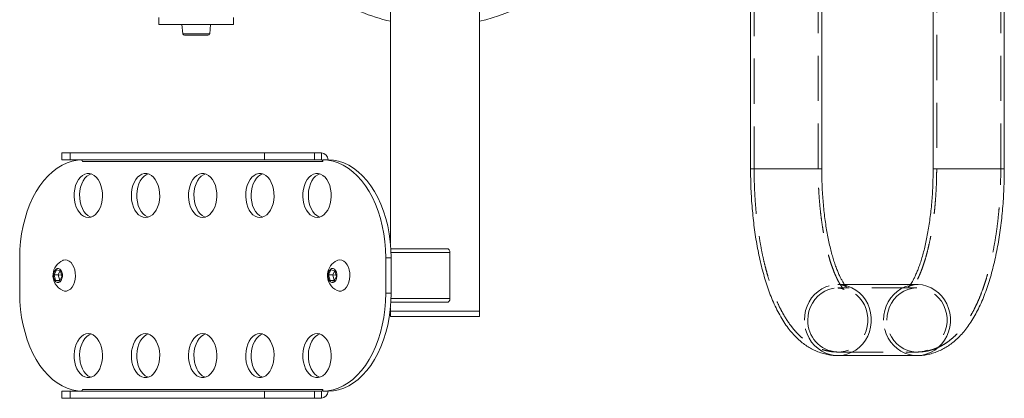
# Model space of a CAD drawing. Units: millimetres. Extents: x 251 to 486, y 99 to 290.
# Drawn here: x 295 to 323, y 99 to 110 of the extents above; entities that cross this region are included whole.
import ezdxf

# ---------------------------------------------------------------- set-up
doc = ezdxf.new("R2010")
doc.units = ezdxf.units.MM
doc.linetypes.add('HIDDEN', pattern=[1.905, 1.27, -0.635])

msp = doc.modelspace()

# ---------------------------------------------------------------- linework, layer by layer
at = {"color": 7, "linetype": 'HIDDEN', "lineweight": 0}
for p, q in [((321, 124.676), (321, 105.676)), ((322.8, 105.676), (322.8, 124.676)), ((315.869, 110.676), (315.869, 105.676)), ((317.669, 105.676), (317.669, 110.676)), ((315.769, 105.676), (315.83, 105.676)), ((315.83, 105.676), (317.769, 105.676)), ((315.871, 105.676), (317.669, 105.676)), ((320.96, 105.676), (320.9, 105.676)), ((322.9, 105.676), (320.96, 105.676)), ((322.8, 105.676), (321.002, 105.676)), ((318.408, 102.426), (318.223, 102.426)), ((320.446, 102.326), (318.223, 102.326)), ((318.223, 100.526), (320.446, 100.526))]:
    msp.add_line(p, q, dxfattribs=at)
at = {"color": 7, "linetype": 'Continuous', "lineweight": 15}
for p, q in [((322.9, 105.676), (322.9, 124.676)), ((320.9, 113.676), (320.9, 105.676)), ((305.65, 112.518), (305.65, 103.587)), ((308.15, 101.676), (308.15, 112.606)), ((315.769, 110.676), (315.769, 105.676)), ((317.769, 105.676), (317.769, 110.676)), ((299.142, 109.926), (299.142, 109.726)), ((301.242, 109.726), (301.242, 109.926)), ((299.142, 109.726), (301.242, 109.726)), ((299.792, 109.726), (299.814, 109.471)), ((300.57, 109.471), (300.592, 109.726)), ((300.067, 109.426), (299.864, 109.426)), ((300.52, 109.426), (300.067, 109.426)), ((296.412, 106.126), (296.412, 105.926)), ((296.412, 106.126), (296.646, 106.126)), ((296.646, 106.126), (296.646, 105.926)), ((296.646, 106.126), (302.11, 106.126)), ((302.11, 105.926), (302.11, 106.126)), ((302.11, 106.126), (303.519, 106.126)), ((303.519, 106.126), (303.519, 105.926)), ((303.519, 106.126), (303.71, 106.126)), ((303.71, 105.926), (303.71, 106.126)), ((296.646, 105.926), (296.412, 105.926)), ((296.646, 105.926), (302.11, 105.926)), ((296.999, 105.876), (303.749, 105.876)), ((303.519, 105.926), (302.11, 105.926)), ((303.519, 105.926), (303.71, 105.926)), ((303.749, 105.926), (303.898, 105.926)), ((303.749, 105.876), (303.749, 105.926)), ((303.898, 105.926), (303.902, 105.926)), ((305.662, 103.426), (307.256, 103.426)), ((307.32, 102.026), (307.32, 103.326)), ((295.232, 103.176), (295.232, 102.176)), ((305.669, 103.176), (305.516, 103.176)), ((305.516, 102.176), (305.516, 103.176)), ((305.669, 102.176), (305.669, 103.176)), ((296.196, 102.7), (296.265, 102.836)), ((296.238, 102.539), (296.196, 102.7)), ((296.316, 102.7), (296.196, 102.7)), ((296.265, 102.836), (296.375, 102.812)), ((296.316, 102.7), (296.373, 102.813)), ((296.358, 102.539), (296.316, 102.7)), ((296.408, 102.687), (296.316, 102.7)), ((296.417, 102.652), (296.348, 102.515)), ((296.375, 102.812), (296.417, 102.652)), ((303.91, 102.7), (303.978, 102.836)), ((303.952, 102.539), (303.91, 102.7)), ((304.029, 102.7), (303.91, 102.7)), ((303.978, 102.836), (304.089, 102.812)), ((304.029, 102.7), (304.086, 102.813)), ((304.071, 102.539), (304.029, 102.7)), ((304.121, 102.687), (304.029, 102.7)), ((304.13, 102.652), (304.062, 102.515)), ((304.089, 102.812), (304.13, 102.652)), ((296.348, 102.515), (296.238, 102.539)), ((296.358, 102.539), (296.238, 102.539)), ((296.363, 102.545), (296.358, 102.539)), ((296.36, 102.539), (296.358, 102.539)), ((304.062, 102.515), (303.952, 102.539)), ((304.071, 102.539), (303.952, 102.539)), ((304.077, 102.545), (304.071, 102.539)), ((304.074, 102.539), (304.071, 102.539)), ((320.446, 102.426), (318.408, 102.426)), ((305.516, 102.176), (305.669, 102.176)), ((305.662, 101.926), (307.256, 101.926)), ((305.65, 101.764), (305.65, 101.676)), ((305.65, 101.676), (305.65, 101.526)), ((305.65, 101.676), (308.15, 101.676)), ((308.15, 101.526), (308.15, 101.676)), ((305.65, 101.526), (308.15, 101.526)), ((318.223, 100.426), (320.446, 100.426)), ((296.412, 99.426), (296.412, 99.226)), ((296.412, 99.426), (296.646, 99.426)), ((296.646, 99.426), (296.646, 99.226)), ((302.11, 99.426), (296.646, 99.426)), ((303.749, 99.476), (296.999, 99.476)), ((302.11, 99.226), (302.11, 99.426)), ((302.11, 99.426), (303.519, 99.426)), ((303.519, 99.426), (303.519, 99.226)), ((303.71, 99.426), (303.519, 99.426)), ((303.71, 99.426), (303.71, 99.226)), ((303.749, 99.426), (303.749, 99.476)), ((303.898, 99.426), (303.749, 99.426)), ((303.902, 99.426), (303.898, 99.426)), ((296.646, 99.226), (296.412, 99.226)), ((302.11, 99.226), (296.646, 99.226)), ((303.519, 99.226), (302.11, 99.226)), ((303.71, 99.226), (303.519, 99.226))]:
    msp.add_line(p, q, dxfattribs=at)
at = {"color": 8, "linetype": 'Continuous', "lineweight": 15}
for p, q in [((299.814, 109.471), (300.048, 109.471)), ((300.048, 109.471), (300.57, 109.471)), ((317.769, 105.676), (315.769, 105.676)), ((320.9, 105.676), (322.9, 105.676)), ((305.667, 103.326), (307.32, 103.326)), ((305.667, 102.026), (307.32, 102.026))]:
    msp.add_line(p, q, dxfattribs=at)
at = {"color": 7, "linetype": 'Continuous', "lineweight": 15, "flags": 128}
for points in [[(296.966, 105.925), (296.853, 105.916), (296.708, 105.888), (296.565, 105.842), (296.425, 105.777), (296.289, 105.694), (296.158, 105.594), (296.033, 105.478), (295.914, 105.346), (295.802, 105.199), (295.699, 105.038), (295.604, 104.865), (295.519, 104.68), (295.445, 104.485), (295.381, 104.28), (295.327, 104.069), (295.286, 103.851), (295.256, 103.628), (295.238, 103.403), (295.232, 103.176)], [(305.516, 103.176), (305.51, 103.403), (305.492, 103.628), (305.462, 103.851), (305.42, 104.069), (305.367, 104.28), (305.303, 104.485), (305.228, 104.68), (305.144, 104.865), (305.049, 105.038), (304.946, 105.199), (304.834, 105.346), (304.715, 105.478), (304.59, 105.594), (304.459, 105.694), (304.323, 105.777), (304.183, 105.842), (304.04, 105.888), (303.895, 105.916), (303.749, 105.926)], [(303.902, 105.926), (304.048, 105.916), (304.193, 105.888), (304.336, 105.842), (304.476, 105.777), (304.612, 105.694), (304.743, 105.594), (304.869, 105.478), (304.988, 105.346), (305.099, 105.199), (305.202, 105.038), (305.297, 104.865), (305.382, 104.68), (305.456, 104.485), (305.521, 104.28), (305.574, 104.069), (305.615, 103.851), (305.645, 103.628), (305.663, 103.403), (305.669, 103.176)], [(297.16, 104.305), (297.227, 104.314), (297.293, 104.341), (297.354, 104.384), (297.41, 104.443), (297.459, 104.516), (297.499, 104.601), (297.53, 104.694), (297.55, 104.795), (297.558, 104.899), (297.555, 105.004), (297.541, 105.107), (297.516, 105.205), (297.481, 105.294), (297.436, 105.373), (297.383, 105.44), (297.324, 105.491), (297.26, 105.526), (297.194, 105.544), (297.126, 105.544), (297.06, 105.526), (296.996, 105.491), (296.937, 105.44), (296.884, 105.373), (296.84, 105.294), (296.804, 105.205), (296.779, 105.107), (296.765, 105.004), (296.762, 104.899), (296.77, 104.795), (296.79, 104.694), (296.821, 104.601), (296.861, 104.516), (296.91, 104.443), (296.966, 104.384), (297.027, 104.341), (297.093, 104.314), (297.16, 104.305)], [(297.237, 104.317), (297.213, 104.325), (297.149, 104.361), (297.09, 104.412), (297.037, 104.478), (296.993, 104.557), (296.957, 104.646), (296.932, 104.744), (296.918, 104.847), (296.915, 104.952), (296.924, 105.056), (296.943, 105.157), (296.974, 105.251), (297.014, 105.335), (297.063, 105.408), (297.119, 105.467), (297.18, 105.51), (297.237, 105.534)], [(298.767, 104.305), (298.834, 104.314), (298.9, 104.341), (298.961, 104.384), (299.017, 104.443), (299.066, 104.516), (299.106, 104.601), (299.137, 104.694), (299.157, 104.795), (299.165, 104.899), (299.162, 105.004), (299.148, 105.107), (299.123, 105.205), (299.088, 105.294), (299.043, 105.373), (298.99, 105.44), (298.931, 105.491), (298.867, 105.526), (298.801, 105.544), (298.733, 105.544), (298.667, 105.526), (298.603, 105.491), (298.544, 105.44), (298.491, 105.373), (298.446, 105.294), (298.411, 105.205), (298.386, 105.107), (298.372, 105.004), (298.369, 104.899), (298.377, 104.795), (298.397, 104.694), (298.428, 104.601), (298.468, 104.516), (298.517, 104.443), (298.573, 104.384), (298.634, 104.341), (298.7, 104.314), (298.767, 104.305)], [(298.844, 104.317), (298.82, 104.325), (298.756, 104.361), (298.697, 104.412), (298.644, 104.478), (298.6, 104.557), (298.564, 104.646), (298.539, 104.744), (298.525, 104.847), (298.522, 104.952), (298.53, 105.056), (298.55, 105.157), (298.581, 105.251), (298.621, 105.335), (298.67, 105.408), (298.726, 105.467), (298.787, 105.51), (298.844, 105.534)], [(300.374, 104.305), (300.441, 104.314), (300.507, 104.341), (300.568, 104.384), (300.624, 104.443), (300.673, 104.516), (300.713, 104.601), (300.744, 104.694), (300.764, 104.795), (300.772, 104.899), (300.769, 105.004), (300.755, 105.107), (300.73, 105.205), (300.694, 105.294), (300.65, 105.373), (300.597, 105.44), (300.538, 105.491), (300.474, 105.526), (300.408, 105.544), (300.34, 105.544), (300.274, 105.526), (300.21, 105.491), (300.151, 105.44), (300.098, 105.373), (300.053, 105.294), (300.018, 105.205), (299.993, 105.107), (299.979, 105.004), (299.976, 104.899), (299.984, 104.795), (300.004, 104.694), (300.034, 104.601), (300.075, 104.516), (300.124, 104.443), (300.18, 104.384), (300.241, 104.341), (300.307, 104.314), (300.374, 104.305)], [(300.451, 104.317), (300.427, 104.325), (300.363, 104.361), (300.304, 104.412), (300.251, 104.478), (300.207, 104.557), (300.171, 104.646), (300.146, 104.744), (300.132, 104.847), (300.129, 104.952), (300.137, 105.056), (300.157, 105.157), (300.188, 105.251), (300.228, 105.335), (300.277, 105.408), (300.333, 105.467), (300.394, 105.51), (300.451, 105.534)], [(301.981, 104.305), (302.048, 104.314), (302.114, 104.341), (302.175, 104.384), (302.231, 104.443), (302.28, 104.516), (302.32, 104.601), (302.351, 104.694), (302.371, 104.795), (302.379, 104.899), (302.376, 105.004), (302.362, 105.107), (302.337, 105.205), (302.301, 105.294), (302.257, 105.373), (302.204, 105.44), (302.145, 105.491), (302.081, 105.526), (302.015, 105.544), (301.947, 105.544), (301.88, 105.526), (301.817, 105.491), (301.758, 105.44), (301.705, 105.373), (301.66, 105.294), (301.625, 105.205), (301.6, 105.107), (301.586, 105.004), (301.583, 104.899), (301.591, 104.795), (301.611, 104.694), (301.641, 104.601), (301.682, 104.516), (301.73, 104.443), (301.787, 104.384), (301.848, 104.341), (301.914, 104.314), (301.981, 104.305)], [(302.058, 104.317), (302.034, 104.325), (301.97, 104.361), (301.911, 104.412), (301.858, 104.478), (301.814, 104.557), (301.778, 104.646), (301.753, 104.744), (301.739, 104.847), (301.736, 104.952), (301.744, 105.056), (301.764, 105.157), (301.795, 105.251), (301.835, 105.335), (301.884, 105.408), (301.94, 105.467), (302.001, 105.51), (302.058, 105.534)], [(303.588, 104.305), (303.655, 104.314), (303.721, 104.341), (303.782, 104.384), (303.838, 104.443), (303.887, 104.516), (303.927, 104.601), (303.958, 104.694), (303.978, 104.795), (303.986, 104.899), (303.983, 105.004), (303.969, 105.107), (303.944, 105.205), (303.908, 105.294), (303.864, 105.373), (303.811, 105.44), (303.752, 105.491), (303.688, 105.526), (303.622, 105.544), (303.554, 105.544), (303.487, 105.526), (303.424, 105.491), (303.365, 105.44), (303.312, 105.373), (303.267, 105.294), (303.232, 105.205), (303.207, 105.107), (303.192, 105.004), (303.19, 104.899), (303.198, 104.795), (303.218, 104.694), (303.248, 104.601), (303.289, 104.516), (303.337, 104.443), (303.393, 104.384), (303.455, 104.341), (303.521, 104.314), (303.588, 104.305)], [(303.665, 104.317), (303.641, 104.325), (303.577, 104.361), (303.518, 104.412), (303.465, 104.478), (303.421, 104.557), (303.385, 104.646), (303.36, 104.744), (303.346, 104.847), (303.343, 104.952), (303.351, 105.056), (303.371, 105.157), (303.402, 105.251), (303.442, 105.335), (303.491, 105.408), (303.547, 105.467), (303.608, 105.51), (303.665, 105.534)], [(307.32, 103.326), (307.319, 103.345), (307.315, 103.364), (307.309, 103.381), (307.301, 103.396), (307.291, 103.409), (307.28, 103.418), (307.268, 103.424), (307.256, 103.426)], [(296.442, 102.254), (296.492, 102.24), (296.549, 102.241), (296.605, 102.26), (296.657, 102.296), (296.703, 102.347), (296.742, 102.412), (296.771, 102.488), (296.79, 102.571), (296.798, 102.659), (296.795, 102.747), (296.78, 102.833), (296.754, 102.912), (296.719, 102.981), (296.675, 103.038), (296.625, 103.08), (296.57, 103.105), (296.514, 103.113), (296.457, 103.103), (296.442, 103.097)], [(304.155, 102.254), (304.206, 102.24), (304.263, 102.241), (304.318, 102.26), (304.37, 102.296), (304.417, 102.347), (304.455, 102.412), (304.485, 102.488), (304.504, 102.571), (304.512, 102.659), (304.508, 102.747), (304.493, 102.833), (304.467, 102.912), (304.432, 102.981), (304.388, 103.038), (304.338, 103.08), (304.284, 103.105), (304.227, 103.113), (304.171, 103.103), (304.155, 103.097)], [(296.181, 102.703), (296.182, 102.641), (296.195, 102.583), (296.219, 102.534), (296.251, 102.499), (296.289, 102.481), (296.329, 102.482), (296.366, 102.502), (296.397, 102.539), (296.42, 102.59), (296.432, 102.648), (296.431, 102.71), (296.418, 102.768), (296.394, 102.817), (296.362, 102.852), (296.324, 102.87), (296.285, 102.869), (296.247, 102.849), (296.216, 102.812), (296.193, 102.762), (296.181, 102.703)], [(303.895, 102.703), (303.896, 102.641), (303.909, 102.583), (303.932, 102.534), (303.965, 102.499), (304.002, 102.481), (304.042, 102.482), (304.079, 102.502), (304.111, 102.539), (304.134, 102.59), (304.145, 102.648), (304.144, 102.71), (304.132, 102.768), (304.108, 102.817), (304.075, 102.852), (304.038, 102.87), (303.998, 102.869), (303.961, 102.849), (303.929, 102.812), (303.906, 102.762), (303.895, 102.703)], [(295.232, 102.176), (295.238, 101.949), (295.256, 101.723), (295.286, 101.501), (295.327, 101.283), (295.381, 101.071), (295.445, 100.867), (295.519, 100.672), (295.604, 100.487), (295.699, 100.313), (295.802, 100.152), (295.914, 100.006), (296.033, 99.873), (296.158, 99.757), (296.289, 99.657), (296.425, 99.575), (296.565, 99.51), (296.708, 99.463), (296.853, 99.435), (296.966, 99.426)], [(303.749, 99.426), (303.895, 99.435), (304.04, 99.463), (304.183, 99.51), (304.323, 99.575), (304.459, 99.657), (304.59, 99.757), (304.715, 99.873), (304.834, 100.006), (304.946, 100.152), (305.049, 100.313), (305.144, 100.487), (305.228, 100.672), (305.303, 100.867), (305.367, 101.071), (305.42, 101.283), (305.462, 101.501), (305.492, 101.723), (305.51, 101.949), (305.516, 102.176)], [(305.669, 102.176), (305.663, 101.949), (305.645, 101.723), (305.615, 101.501), (305.574, 101.283), (305.521, 101.071), (305.456, 100.867), (305.382, 100.672), (305.297, 100.487), (305.202, 100.313), (305.099, 100.152), (304.988, 100.006), (304.869, 99.873), (304.743, 99.757), (304.612, 99.657), (304.476, 99.575), (304.336, 99.51), (304.193, 99.463), (304.048, 99.435), (303.902, 99.426)], [(307.256, 101.926), (307.268, 101.928), (307.28, 101.933), (307.291, 101.943), (307.301, 101.955), (307.309, 101.97), (307.315, 101.987), (307.319, 102.006), (307.32, 102.026)], [(297.16, 101.046), (297.093, 101.037), (297.027, 101.01), (296.966, 100.967), (296.91, 100.908), (296.861, 100.835), (296.821, 100.751), (296.79, 100.657), (296.77, 100.556), (296.762, 100.452), (296.765, 100.347), (296.779, 100.244), (296.804, 100.146), (296.84, 100.057), (296.884, 99.978), (296.937, 99.912), (296.996, 99.861), (297.06, 99.825), (297.126, 99.808), (297.194, 99.808), (297.26, 99.825), (297.324, 99.861), (297.383, 99.912), (297.436, 99.978), (297.481, 100.057), (297.516, 100.146), (297.541, 100.244), (297.555, 100.347), (297.558, 100.452), (297.55, 100.556), (297.53, 100.657), (297.499, 100.751), (297.459, 100.835), (297.41, 100.908), (297.354, 100.967), (297.293, 101.01), (297.227, 101.037), (297.16, 101.046)], [(297.237, 99.817), (297.213, 99.825), (297.149, 99.861), (297.09, 99.912), (297.037, 99.978), (296.993, 100.057), (296.957, 100.146), (296.932, 100.244), (296.918, 100.347), (296.915, 100.452), (296.924, 100.556), (296.943, 100.657), (296.974, 100.751), (297.014, 100.835), (297.063, 100.908), (297.119, 100.967), (297.18, 101.01), (297.237, 101.034)], [(298.767, 101.046), (298.7, 101.037), (298.634, 101.01), (298.573, 100.967), (298.517, 100.908), (298.468, 100.835), (298.428, 100.751), (298.397, 100.657), (298.377, 100.556), (298.369, 100.452), (298.372, 100.347), (298.386, 100.244), (298.411, 100.146), (298.446, 100.057), (298.491, 99.978), (298.544, 99.912), (298.603, 99.861), (298.667, 99.825), (298.733, 99.808), (298.801, 99.808), (298.867, 99.825), (298.931, 99.861), (298.99, 99.912), (299.043, 99.978), (299.088, 100.057), (299.123, 100.146), (299.148, 100.244), (299.162, 100.347), (299.165, 100.452), (299.157, 100.556), (299.137, 100.657), (299.106, 100.751), (299.066, 100.835), (299.017, 100.908), (298.961, 100.967), (298.9, 101.01), (298.834, 101.037), (298.767, 101.046)], [(298.844, 99.817), (298.82, 99.825), (298.756, 99.861), (298.697, 99.912), (298.644, 99.978), (298.6, 100.057), (298.564, 100.146), (298.539, 100.244), (298.525, 100.347), (298.522, 100.452), (298.53, 100.556), (298.55, 100.657), (298.581, 100.751), (298.621, 100.835), (298.67, 100.908), (298.726, 100.967), (298.787, 101.01), (298.844, 101.034)], [(300.374, 101.046), (300.307, 101.037), (300.241, 101.01), (300.18, 100.967), (300.124, 100.908), (300.075, 100.835), (300.034, 100.751), (300.004, 100.657), (299.984, 100.556), (299.976, 100.452), (299.979, 100.347), (299.993, 100.244), (300.018, 100.146), (300.053, 100.057), (300.098, 99.978), (300.151, 99.912), (300.21, 99.861), (300.274, 99.825), (300.34, 99.808), (300.408, 99.808), (300.474, 99.825), (300.538, 99.861), (300.597, 99.912), (300.65, 99.978), (300.694, 100.057), (300.73, 100.146), (300.755, 100.244), (300.769, 100.347), (300.772, 100.452), (300.764, 100.556), (300.744, 100.657), (300.713, 100.751), (300.673, 100.835), (300.624, 100.908), (300.568, 100.967), (300.507, 101.01), (300.441, 101.037), (300.374, 101.046)], [(300.451, 99.817), (300.427, 99.825), (300.363, 99.861), (300.304, 99.912), (300.251, 99.978), (300.207, 100.057), (300.171, 100.146), (300.146, 100.244), (300.132, 100.347), (300.129, 100.452), (300.137, 100.556), (300.157, 100.657), (300.188, 100.751), (300.228, 100.835), (300.277, 100.908), (300.333, 100.967), (300.394, 101.01), (300.451, 101.034)], [(301.981, 101.046), (301.914, 101.037), (301.848, 101.01), (301.787, 100.967), (301.73, 100.908), (301.682, 100.835), (301.641, 100.751), (301.611, 100.657), (301.591, 100.556), (301.583, 100.452), (301.586, 100.347), (301.6, 100.244), (301.625, 100.146), (301.66, 100.057), (301.705, 99.978), (301.758, 99.912), (301.817, 99.861), (301.88, 99.825), (301.947, 99.808), (302.015, 99.808), (302.081, 99.825), (302.145, 99.861), (302.204, 99.912), (302.257, 99.978), (302.301, 100.057), (302.337, 100.146), (302.362, 100.244), (302.376, 100.347), (302.379, 100.452), (302.371, 100.556), (302.351, 100.657), (302.32, 100.751), (302.28, 100.835), (302.231, 100.908), (302.175, 100.967), (302.114, 101.01), (302.048, 101.037), (301.981, 101.046)], [(302.058, 99.817), (302.034, 99.825), (301.97, 99.861), (301.911, 99.912), (301.858, 99.978), (301.814, 100.057), (301.778, 100.146), (301.753, 100.244), (301.739, 100.347), (301.736, 100.452), (301.744, 100.556), (301.764, 100.657), (301.795, 100.751), (301.835, 100.835), (301.884, 100.908), (301.94, 100.967), (302.001, 101.01), (302.058, 101.034)], [(303.588, 101.046), (303.521, 101.037), (303.455, 101.01), (303.393, 100.967), (303.337, 100.908), (303.289, 100.835), (303.248, 100.751), (303.218, 100.657), (303.198, 100.556), (303.19, 100.452), (303.192, 100.347), (303.207, 100.244), (303.232, 100.146), (303.267, 100.057), (303.312, 99.978), (303.365, 99.912), (303.424, 99.861), (303.487, 99.825), (303.554, 99.808), (303.622, 99.808), (303.688, 99.825), (303.752, 99.861), (303.811, 99.912), (303.864, 99.978), (303.908, 100.057), (303.944, 100.146), (303.969, 100.244), (303.983, 100.347), (303.986, 100.452), (303.978, 100.556), (303.958, 100.657), (303.927, 100.751), (303.887, 100.835), (303.838, 100.908), (303.782, 100.967), (303.721, 101.01), (303.655, 101.037), (303.588, 101.046)], [(303.665, 99.817), (303.641, 99.825), (303.577, 99.861), (303.518, 99.912), (303.465, 99.978), (303.421, 100.057), (303.385, 100.146), (303.36, 100.244), (303.346, 100.347), (303.343, 100.452), (303.351, 100.556), (303.371, 100.657), (303.402, 100.751), (303.442, 100.835), (303.491, 100.908), (303.547, 100.967), (303.608, 101.01), (303.665, 101.034)]]:
    msp.add_lwpolyline(points, dxfattribs=at)
at = {"color": 7, "linetype": 'HIDDEN', "lineweight": 0, "flags": 128}
for points in [[(317.283, 101.426), (317.292, 101.559), (317.317, 101.69), (317.358, 101.816), (317.414, 101.935), (317.485, 102.045), (317.57, 102.144), (317.665, 102.231), (317.771, 102.303), (317.885, 102.359), (318.005, 102.398), (318.129, 102.421), (318.236, 102.426)], [(318.356, 102.416), (318.379, 102.412), (318.432, 102.401)], [(319.506, 101.426), (319.515, 101.559), (319.54, 101.69), (319.581, 101.816), (319.637, 101.935), (319.709, 102.045), (319.793, 102.144), (319.889, 102.231), (319.994, 102.303), (320.108, 102.359), (320.228, 102.398), (320.352, 102.421), (320.446, 102.426)], [(317.377, 101.426), (317.385, 101.551), (317.41, 101.674), (317.45, 101.792), (317.506, 101.903), (317.575, 102.004), (317.657, 102.095), (317.75, 102.172), (317.852, 102.235), (317.962, 102.282), (318.076, 102.312), (318.193, 102.325), (318.311, 102.321), (318.427, 102.299), (318.54, 102.26), (318.646, 102.205), (318.744, 102.135), (318.831, 102.051), (318.907, 101.955), (318.97, 101.848), (319.018, 101.733), (319.05, 101.613), (319.067, 101.488), (319.067, 101.363), (319.05, 101.239), (319.018, 101.118), (318.97, 101.003), (318.907, 100.897), (318.831, 100.8), (318.744, 100.716), (318.646, 100.646), (318.54, 100.591), (318.427, 100.552), (318.311, 100.531), (318.2, 100.526)], [(319.6, 101.426), (319.609, 101.551), (319.633, 101.674), (319.673, 101.792), (319.729, 101.903), (319.798, 102.004), (319.88, 102.095), (319.973, 102.172), (320.075, 102.235), (320.185, 102.282), (320.299, 102.312), (320.416, 102.325), (320.534, 102.321), (320.651, 102.299), (320.763, 102.26), (320.869, 102.205), (320.967, 102.135), (321.054, 102.051), (321.13, 101.955), (321.193, 101.848), (321.241, 101.733), (321.273, 101.613), (321.29, 101.488), (321.29, 101.363), (321.273, 101.239), (321.241, 101.118), (321.193, 101.003), (321.13, 100.897), (321.054, 100.8), (320.967, 100.716), (320.869, 100.646), (320.763, 100.591), (320.651, 100.552), (320.534, 100.531), (320.416, 100.526), (320.299, 100.539), (320.185, 100.57), (320.075, 100.617), (319.973, 100.68), (319.88, 100.757), (319.798, 100.847), (319.729, 100.949), (319.673, 101.06), (319.633, 101.178), (319.609, 101.3), (319.6, 101.426)], [(318.223, 100.426), (318.129, 100.431), (318.005, 100.453), (317.885, 100.492), (317.771, 100.549), (317.665, 100.621), (317.57, 100.707), (317.485, 100.806), (317.414, 100.916), (317.358, 101.035), (317.317, 101.161), (317.292, 101.292), (317.283, 101.426)], [(320.446, 100.426), (320.352, 100.431), (320.228, 100.453), (320.108, 100.492), (319.994, 100.549), (319.889, 100.621), (319.793, 100.707), (319.709, 100.806), (319.637, 100.916), (319.581, 101.035), (319.54, 101.161), (319.515, 101.292), (319.506, 101.426)]]:
    msp.add_lwpolyline(points, dxfattribs=at)
at = {"color": 8, "linetype": 'Continuous', "lineweight": 15, "flags": 128}
for points in [[(318.432, 102.401), (318.501, 102.381), (318.618, 102.333), (318.729, 102.269), (318.83, 102.189), (318.92, 102.096), (318.998, 101.992), (319.062, 101.877), (319.111, 101.754), (319.144, 101.625), (319.16, 101.492), (319.16, 101.359), (319.144, 101.226), (319.111, 101.098), (319.062, 100.975), (318.998, 100.86), (318.92, 100.755), (318.83, 100.662), (318.729, 100.583), (318.618, 100.519), (318.501, 100.471), (318.379, 100.44), (318.254, 100.426), (318.223, 100.426)], [(320.446, 102.426), (320.477, 102.425), (320.602, 102.412), (320.724, 102.381), (320.842, 102.333), (320.952, 102.269), (321.053, 102.189), (321.143, 102.096), (321.221, 101.992), (321.285, 101.877), (321.334, 101.754), (321.367, 101.625), (321.384, 101.492), (321.384, 101.359), (321.367, 101.226), (321.334, 101.098), (321.285, 100.975), (321.221, 100.86), (321.143, 100.755), (321.053, 100.662), (320.952, 100.583), (320.842, 100.519), (320.724, 100.471), (320.602, 100.44), (320.477, 100.426), (320.446, 100.426)]]:
    msp.add_lwpolyline(points, dxfattribs=at)
at = {"color": 7, "linetype": 'Continuous', "lineweight": 15}
for centre, radius, start, end in [((306.9, 115.176), 5.5, 283.1366, 344.1734), ((306.9, 115.176), 5.5, 238.6982, 256.8634), ((299.864, 109.476), 0.05, 185, 270), ((300.52, 109.476), 0.05, 270, 355), ((303.685, 105.914), 0.213, 3.0499, 83.298), ((296.954, 105.881), 0.0453, 353.4582, 81.4498), ((303.704, 105.881), 0.0453, 353.4584, 81.449), ((296.625, 102.676), 0.459, 113.4937, 174.8537), ((304.338, 102.676), 0.459, 113.4937, 174.8537), ((296.625, 102.676), 0.459, 174.8537, 246.5063), ((304.338, 102.676), 0.459, 174.8537, 246.5063), ((296.954, 99.471), 0.0453, 278.5505, 6.5407), ((303.704, 99.471), 0.0453, 278.5513, 6.5404), ((303.685, 99.437), 0.213, 276.702, 356.9501)]:
    msp.add_arc(centre, radius, start, end, dxfattribs=at)
at = {"color": 7, "linetype": 'HIDDEN', "lineweight": 0}
msp.add_arc((318.256, 101.403), 0.879, 178.5247, 265.6858, dxfattribs=at)
at = {"color": 7, "linetype": 'Continuous', "lineweight": 15}
for points, knots in [([(315.769, 105.676), (315.769, 105.627), (315.77, 105.485), (315.775, 105.25), (315.787, 104.973), (315.804, 104.698), (315.828, 104.425), (315.857, 104.156), (315.891, 103.891), (315.932, 103.63), (315.978, 103.375), (316.031, 103.125), (316.089, 102.881), (316.154, 102.643), (316.225, 102.413), (316.303, 102.189), (316.389, 101.973), (316.484, 101.765), (316.588, 101.564), (316.702, 101.374), (316.821, 101.203), (316.943, 101.053), (317.064, 100.925), (317.189, 100.813), (317.317, 100.716), (317.449, 100.633), (317.589, 100.562), (317.737, 100.503), (317.893, 100.459), (318.047, 100.433), (318.157, 100.426), (318.214, 100.426), (318.223, 100.426)], [0, 0, 0, 0, 0.01907, 0.05515, 0.091251, 0.127391, 0.163596, 0.199889, 0.2363, 0.272859, 0.309603, 0.346574, 0.383822, 0.421406, 0.459392, 0.497858, 0.53688, 0.576524, 0.616795, 0.657561, 0.698254, 0.733369, 0.76658, 0.797958, 0.827745, 0.856232, 0.883701, 0.913364, 0.942043, 0.969934, 0.995494, 1, 1, 1, 1]), ([(318.464, 102.357), (318.463, 102.358), (318.462, 102.358), (318.448, 102.373), (318.425, 102.401), (318.395, 102.442), (318.36, 102.498), (318.32, 102.569), (318.276, 102.655), (318.231, 102.757), (318.184, 102.874), (318.136, 103.005), (318.09, 103.151), (318.044, 103.311), (318.001, 103.483), (317.96, 103.667), (317.922, 103.862), (317.888, 104.066), (317.857, 104.279), (317.831, 104.499), (317.809, 104.726), (317.791, 104.957), (317.779, 105.192), (317.771, 105.432), (317.77, 105.594), (317.769, 105.676)], [0, 0, 0, 0, 0.030246, 0.066733, 0.103555, 0.141073, 0.179506, 0.218969, 0.259499, 0.301077, 0.343649, 0.387136, 0.431449, 0.476493, 0.522177, 0.568415, 0.615127, 0.662241, 0.709692, 0.757423, 0.805381, 0.85352, 0.901797, 0.950175, 1, 1, 1, 1]), ([(320.9, 105.676), (320.899, 105.634), (320.899, 105.512), (320.895, 105.311), (320.885, 105.074), (320.87, 104.84), (320.85, 104.61), (320.825, 104.386), (320.797, 104.168), (320.764, 103.957), (320.727, 103.756), (320.687, 103.565), (320.644, 103.384), (320.598, 103.216), (320.551, 103.061), (320.502, 102.92), (320.454, 102.794), (320.406, 102.683), (320.36, 102.589), (320.317, 102.511), (320.283, 102.457), (320.267, 102.434), (320.261, 102.426)], [0, 0, 0, 0, 0.02899, 0.084337, 0.139651, 0.194883, 0.249993, 0.304936, 0.359664, 0.414126, 0.468264, 0.522012, 0.575298, 0.628042, 0.680156, 0.731541, 0.782097, 0.83172, 0.880312, 0.927793, 0.974119, 1, 1, 1, 1]), ([(320.446, 100.426), (320.493, 100.427), (320.591, 100.43), (320.738, 100.452), (320.885, 100.488), (321.028, 100.54), (321.167, 100.604), (321.3, 100.682), (321.429, 100.773), (321.554, 100.878), (321.676, 100.998), (321.794, 101.134), (321.908, 101.287), (322.019, 101.457), (322.124, 101.644), (322.223, 101.845), (322.315, 102.058), (322.398, 102.28), (322.475, 102.51), (322.544, 102.747), (322.607, 102.99), (322.663, 103.239), (322.713, 103.494), (322.757, 103.753), (322.795, 104.018), (322.827, 104.286), (322.853, 104.558), (322.874, 104.833), (322.889, 105.109), (322.898, 105.391), (322.899, 105.58), (322.9, 105.676)], [0, 0, 0, 0, 0.024584, 0.051425, 0.078266, 0.10532, 0.132813, 0.160993, 0.190138, 0.220554, 0.25255, 0.2864, 0.322243, 0.35995, 0.399054, 0.438859, 0.478617, 0.517965, 0.556799, 0.595129, 0.633008, 0.6705, 0.70767, 0.744572, 0.781255, 0.817762, 0.854129, 0.890387, 0.926563, 0.962684, 1, 1, 1, 1])]:
    msp.add_open_spline(points, degree=3, knots=knots, dxfattribs=at)
at = {"color": 7, "linetype": 'HIDDEN', "lineweight": 0}
for points, knots in [([(315.869, 105.676), (315.869, 105.627), (315.87, 105.486), (315.875, 105.253), (315.887, 104.978), (315.904, 104.705), (315.927, 104.434), (315.956, 104.167), (315.99, 103.904), (316.031, 103.646), (316.077, 103.393), (316.128, 103.146), (316.186, 102.906), (316.25, 102.672), (316.32, 102.445), (316.397, 102.226), (316.481, 102.014), (316.573, 101.81), (316.674, 101.615), (316.784, 101.431), (316.9, 101.264), (317.019, 101.118), (317.138, 100.994), (317.26, 100.885), (317.385, 100.791), (317.513, 100.712), (317.649, 100.644), (317.794, 100.59), (317.945, 100.551), (318.089, 100.529), (318.181, 100.527), (318.223, 100.526)], [0, 0, 0, 0, 0.019222, 0.055607, 0.092012, 0.128453, 0.164953, 0.201533, 0.23822, 0.275043, 0.312035, 0.349235, 0.386686, 0.424444, 0.462569, 0.501131, 0.540204, 0.579851, 0.620092, 0.660834, 0.701641, 0.737289, 0.771069, 0.802979, 0.833232, 0.862119, 0.889935, 0.919911, 0.948862, 0.977012, 1, 1, 1, 1]), ([(318.223, 102.326), (318.235, 102.325), (318.27, 102.324), (318.32, 102.315), (318.364, 102.3), (318.391, 102.286), (318.403, 102.278), (318.401, 102.279), (318.388, 102.291), (318.366, 102.315), (318.336, 102.353), (318.3, 102.405), (318.259, 102.471), (318.215, 102.553), (318.168, 102.651), (318.119, 102.764), (318.071, 102.891), (318.022, 103.033), (317.974, 103.189), (317.929, 103.358), (317.885, 103.539), (317.845, 103.731), (317.808, 103.933), (317.775, 104.143), (317.746, 104.362), (317.721, 104.588), (317.701, 104.818), (317.685, 105.054), (317.675, 105.292), (317.67, 105.5), (317.669, 105.628), (317.669, 105.676)], [0, 0, 0, 0, 0.021786, 0.05989, 0.093507, 0.124618, 0.156988, 0.187904, 0.218325, 0.248806, 0.279645, 0.311098, 0.343304, 0.376321, 0.410154, 0.44477, 0.480111, 0.516112, 0.552697, 0.589796, 0.62734, 0.665266, 0.703516, 0.742039, 0.780789, 0.819726, 0.858814, 0.89802, 0.937314, 0.976668, 1, 1, 1, 1]), ([(321, 105.676), (320.999, 105.634), (320.999, 105.511), (320.995, 105.308), (320.984, 105.069), (320.969, 104.833), (320.949, 104.601), (320.925, 104.374), (320.896, 104.154), (320.862, 103.941), (320.825, 103.737), (320.784, 103.542), (320.74, 103.359), (320.694, 103.187), (320.645, 103.028), (320.596, 102.883), (320.545, 102.753), (320.495, 102.638), (320.447, 102.539), (320.401, 102.457), (320.359, 102.39), (320.323, 102.34), (320.295, 102.306), (320.275, 102.285), (320.265, 102.277), (320.269, 102.28), (320.286, 102.291), (320.319, 102.305), (320.369, 102.32), (320.416, 102.325), (320.443, 102.326), (320.446, 102.326)], [0, 0, 0, 0, 0.0206419, 0.0600341, 0.0994055, 0.138725, 0.1779663, 0.2171012, 0.2560993, 0.2949271, 0.3335471, 0.3719176, 0.4099916, 0.4477164, 0.4850332, 0.5218776, 0.5581806, 0.5938711, 0.6288805, 0.6631498, 0.696641, 0.7293515, 0.7613339, 0.7927191, 0.8237435, 0.8547705, 0.8861489, 0.9185666, 0.9530159, 0.994217, 1, 1, 1, 1]), ([(320.446, 100.526), (320.49, 100.527), (320.583, 100.529), (320.723, 100.551), (320.866, 100.587), (321.004, 100.638), (321.138, 100.702), (321.267, 100.78), (321.392, 100.871), (321.513, 100.976), (321.631, 101.097), (321.746, 101.235), (321.857, 101.389), (321.964, 101.561), (322.065, 101.749), (322.16, 101.949), (322.247, 102.16), (322.327, 102.38), (322.4, 102.608), (322.467, 102.843), (322.526, 103.085), (322.58, 103.332), (322.628, 103.586), (322.67, 103.844), (322.706, 104.107), (322.736, 104.375), (322.76, 104.645), (322.779, 104.918), (322.792, 105.193), (322.799, 105.446), (322.799, 105.607), (322.8, 105.676)], [0, 0, 0, 0, 0.024073, 0.051288, 0.078524, 0.10602, 0.134032, 0.162839, 0.192744, 0.22407, 0.257123, 0.292123, 0.329083, 0.367696, 0.407352, 0.447334, 0.487049, 0.526312, 0.565086, 0.603405, 0.641327, 0.678912, 0.716218, 0.753293, 0.79018, 0.826916, 0.863532, 0.900056, 0.936514, 0.972926, 1, 1, 1, 1]), ([(318.223, 102.426), (318.239, 102.425), (318.28, 102.424), (318.341, 102.413), (318.396, 102.395), (318.435, 102.376), (318.457, 102.363), (318.466, 102.355), (318.464, 102.357), (318.464, 102.357)], [0, 0, 0, 0, 0.118048, 0.311271, 0.485339, 0.646866, 0.814027, 0.973264, 1, 1, 1, 1]), ([(320.261, 102.426), (320.256, 102.419), (320.241, 102.397), (320.222, 102.375), (320.206, 102.358), (320.202, 102.355), (320.211, 102.362), (320.234, 102.376), (320.272, 102.395), (320.328, 102.413), (320.389, 102.424), (320.43, 102.425), (320.446, 102.426)], [0, 0, 0, 0, 0.04715, 0.154953, 0.260655, 0.36508, 0.469457, 0.574876, 0.683343, 0.797505, 0.920674, 1, 1, 1, 1])]:
    msp.add_open_spline(points, degree=3, knots=knots, dxfattribs=at)

doc.saveas('drawing.dxf')
